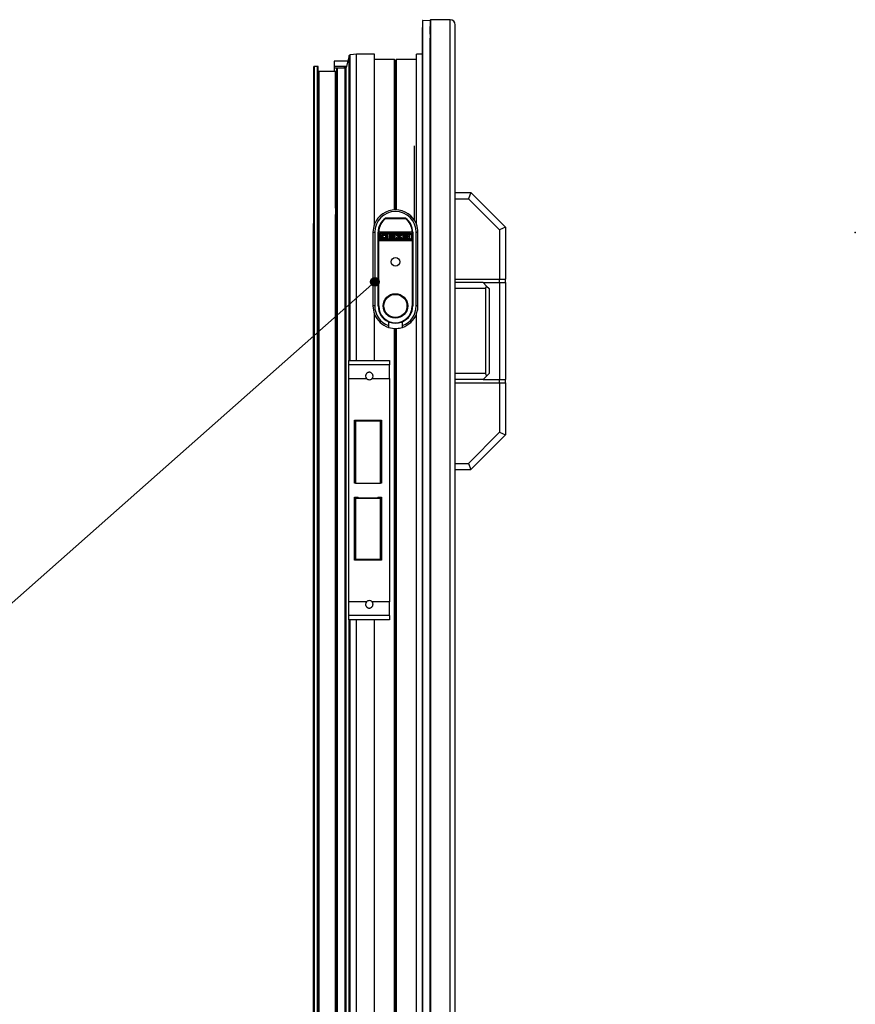
# Model space of a CAD drawing. Units: millimetres. Extents: x -352 to 828, y -198 to 633.
# Drawn here: x -237 to -140, y 340 to 453 of the extents above; entities that cross this region are included whole.
import ezdxf

# ---------------------------------------------------------------- set-up
doc = ezdxf.new("R2010")
doc.units = ezdxf.units.MM
doc.layers.add('1', color=7, linetype='Continuous')
doc.dimstyles.get("Standard").update_dxf_attribs({"dimtxt": 0.18, "dimasz": 0.18, "dimexe": 0.18, "dimexo": 0.0625, "dimgap": 0.09, "dimtad": 0, "dimtih": 1, "dimtoh": 1, "dimdec": 4, "dimzin": 0, "dimdsep": 46, "dimtxsty": 'Standard', "dimcen": 0.09, "dimadec": 0, "dimazin": 0, "dimtfac": 1, "dimtdec": 4, "dimtofl": 0, "dimtmove": 0, "dimatfit": 3, "dimfxl": 0, "dimtolj": 1, "dimtzin": 0, "dimarcsym": 0})

# ---------------------------------------------------------------- blocks, each defined once
blk = doc.blocks.new('K_im_Kasten', base_point=(-135.56, 433.74))
at = {"layer": '1', "color": 1}
blk.add_point((-140.49, 428.76), dxfattribs=at)
blk = doc.blocks.new('Verriegelung2-zargenseitig', base_point=(-995.2, 1919.9))
at = {"color": 1, "linetype": 'Continuous'}
for p, q in [((-995.2, 2067.4), (-995.2, 2069.9)), ((-995.2, 2069.9), (-971.7, 2069.9)), ((-995.2, 2059.4), (-995.2, 2067.4)), ((-971.7, 2067.4), (-995.2, 2067.4)), ((-971.7, 2069.9), (-971.7, 2067.4)), ((-971.7, 2059.4), (-971.7, 2067.4)), ((-995.2, 1930.4), (-995.2, 2059.4)), ((-971.7, 2059.4), (-971.7, 1930.4)), ((-991.95, 1999), (-991.95, 2035.4)), ((-991.95, 2035.4), (-976.45, 2035.4)), ((-991.95, 2035.4), (-991.34, 2034.78)), ((-991.34, 2034.78), (-991.34, 1999)), ((-977.06, 2034.78), (-991.34, 2034.78)), ((-977.06, 2034.78), (-976.45, 2035.4)), ((-977.06, 1999), (-977.06, 2034.78)), ((-976.45, 2035.4), (-976.45, 1999)), ((-991.34, 1999), (-991.95, 1999)), ((-991.34, 1999), (-977.06, 1999)), ((-976.45, 1999), (-977.06, 1999)), ((-991.95, 1990.8), (-989.95, 1990.8)), ((-991.95, 1954.4), (-991.95, 1990.8)), ((-991.95, 1990.8), (-991.34, 1990.18)), ((-977.06, 1990.18), (-991.34, 1990.18)), ((-991.34, 1990.18), (-991.34, 1955.01)), ((-989.95, 1990.24), (-989.95, 1990.8)), ((-978.45, 1990.24), (-989.95, 1990.24)), ((-978.45, 1990.8), (-978.45, 1990.24)), ((-978.45, 1990.8), (-976.45, 1990.8)), ((-977.06, 1990.18), (-976.45, 1990.8)), ((-977.06, 1955.01), (-977.06, 1990.18)), ((-976.45, 1990.8), (-976.45, 1954.4)), ((-991.34, 1955.01), (-991.95, 1954.4)), ((-976.45, 1954.4), (-991.95, 1954.4)), ((-991.34, 1955.01), (-977.06, 1955.01)), ((-976.45, 1954.4), (-977.06, 1955.01)), ((-995.2, 1922.4), (-995.2, 1930.4)), ((-971.7, 1922.4), (-971.7, 1930.4)), ((-995.2, 1919.9), (-995.2, 1922.4)), ((-971.7, 1922.4), (-995.2, 1922.4)), ((-971.7, 1919.9), (-995.2, 1919.9)), ((-971.7, 1922.4), (-971.7, 1919.9))]:
    blk.add_line(p, q, dxfattribs=at)
at = {"color": 124, "linetype": 'Continuous'}
for p, q in [((-995.2, 2059.4), (-984.99, 2059.4)), ((-981.91, 2059.4), (-971.7, 2059.4)), ((-984.99, 1930.4), (-995.2, 1930.4)), ((-971.7, 1930.4), (-981.91, 1930.4))]:
    blk.add_line(p, q, dxfattribs=at)
at = {"color": 1, "linetype": 'Continuous'}
for centre, start, end in [((-983.45, 2060.9), 180, 224.2407), ((-983.45, 2060.9), 315.7593, 360), ((-983.45, 2060.9), 224.2407, 315.7593), ((-983.45, 1928.9), 135.7592, 180), ((-983.45, 1928.9), 44.2406, 135.7594), ((-983.45, 1928.9), 360, 44.2407)]:
    blk.add_arc(centre, 2.15, start, end, dxfattribs=at)
for points in [[(-981.3, 2060.9), (-981.32, 2061.2), (-981.42, 2061.61), (-981.54, 2061.89), (-981.77, 2062.23), (-982.12, 2062.58), (-982.54, 2062.85), (-982.98, 2063), (-983.45, 2063.05), (-983.82, 2063.01), (-984.36, 2062.85), (-984.86, 2062.52), (-985.13, 2062.23), (-985.3, 2061.98), (-985.48, 2061.61), (-985.58, 2061.2), (-985.6, 2060.9)], [(-985.6, 1928.9), (-985.56, 1928.48), (-985.48, 1928.18), (-985.3, 1927.81), (-985.13, 1927.56), (-984.69, 1927.14), (-984.36, 1926.95), (-983.82, 1926.78), (-983.45, 1926.75), (-982.98, 1926.8), (-982.54, 1926.95), (-982.04, 1927.28), (-981.77, 1927.56), (-981.54, 1927.9), (-981.42, 1928.18), (-981.33, 1928.54), (-981.3, 1928.9)]]:
    blk.add_spline(points, degree=3, dxfattribs=at)
blk = doc.blocks.new('530-110-1-0100-re-z', base_point=(-995.55, 429.9))
blk.add_blockref('Verriegelung2-zargenseitig', (-995.2, 1919.9))
blk = doc.blocks.new('Spax_4x20_1_1_1_1_1_1_1_1__174', base_point=(-1000.19, 2238.92))
at = {"color": 1, "linetype": 'Continuous'}
for p, q in [((-998.23, 2239.09), (-998.2, 2239.13)), ((-998.23, 2238.96), (-998.23, 2239.09)), ((-998.2, 2238.92), (-998.23, 2238.96)), ((-997.71, 2239.45), (-997.71, 2239.41))]:
    blk.add_line(p, q, dxfattribs=at)
for points in [[(-996.65, 2242.9), (-997.15, 2242.9), (-997.55, 2242.9), (-998.72, 2242.9), (-1000.19, 2242.9)], [(-995.89, 2242.9), (-996.29, 2242.9), (-996.65, 2242.9)], [(-998.23, 2238.96), (-998.2, 2239), (-998.15, 2239.02), (-998.04, 2239.06), (-997.89, 2239.09), (-997.69, 2239.12), (-997.45, 2239.16), (-997.17, 2239.19), (-996.88, 2239.23)], [(-998.2, 2239.13), (-998.13, 2239.16), (-998.07, 2239.2), (-997.92, 2239.21), (-997.75, 2239.24), (-997.56, 2239.27), (-997.34, 2239.3), (-997.1, 2239.33), (-996.84, 2239.36)], [(-998.2, 2239.13), (-998.13, 2239.16), (-998.07, 2239.2), (-998.01, 2239.24), (-997.95, 2239.27)], [(-997.95, 2239.27), (-997.87, 2239.32), (-997.81, 2239.36)], [(-997.81, 2239.36), (-997.74, 2239.4), (-997.67, 2239.44)], [(-997.15, 2239.45), (-997.35, 2239.44), (-997.5, 2239.45), (-997.62, 2239.44), (-997.67, 2239.44)], [(-996.82, 2239.45), (-996.99, 2239.45), (-997.15, 2239.45)]]:
    blk.add_spline(points, degree=3, dxfattribs=at)
at = {"color": 124, "linetype": 'Continuous'}
blk.add_spline([(-997.81, 2239.36), (-997.74, 2239.35), (-997.68, 2239.36), (-997.61, 2239.37), (-997.53, 2239.39), (-997.44, 2239.4), (-997.35, 2239.42), (-997.25, 2239.43), (-997.15, 2239.45)], degree=3, dxfattribs=at)
blk = doc.blocks.new('70107-2-0273__175', base_point=(-1003.72, 2236.9))
at = {"color": 1, "linetype": 'Continuous'}
for p, q in [((-1003.72, 2242.9), (-1003.72, 2239.9)), ((-1003.72, 2239.9), (-1003.72, 2238.9)), ((-1003.72, 2238.9), (-1003.72, 2236.9)), ((-999.22, 2238.9), (-1001.92, 2238.9)), ((-998.2, 2238.92), (-999.22, 2238.9)), ((-997.97, 2238.9), (-998.2, 2238.92)), ((-997.35, 2238.9), (-997.97, 2238.9))]:
    blk.add_line(p, q, dxfattribs=at)
at = {"color": 124, "linetype": 'Continuous'}
blk.add_line((-1001.92, 2238.9), (-1003.72, 2238.9), dxfattribs=at)
at = {"color": 1, "linetype": 'Continuous'}
for points in [[(-1000.19, 2242.9), (-1000.49, 2242.9), (-1000.79, 2242.9), (-1002.04, 2242.9), (-1002.96, 2242.9), (-1003.34, 2242.9), (-1003.72, 2242.9)], [(-996.65, 2242.9), (-997.15, 2242.9), (-997.55, 2242.9), (-998.72, 2242.9), (-1000.19, 2242.9)], [(-995.89, 2242.9), (-996.29, 2242.9), (-996.65, 2242.9)], [(-996.7, 2239.9), (-997.17, 2239.9), (-997.55, 2239.9), (-998.99, 2239.9), (-1000.79, 2239.9), (-1001.85, 2239.9), (-1002.96, 2239.9), (-1003.34, 2239.9), (-1003.72, 2239.9)]]:
    blk.add_spline(points, degree=3, dxfattribs=at)
blk = doc.blocks.new('70107-1-0152-ez01__176', base_point=(-1003.72, 2236.9))
blk.add_blockref('70107-2-0273__175', (-1003.72, 2236.9))
blk = doc.blocks.new('70107-2-0265__177', base_point=(-978.03, 2091.7))
at = {"color": 1, "linetype": 'Continuous'}
for p, q in [((-973.95, 2151.9), (-962.69, 2151.9)), ((-977.42, 2144), (-978.02, 2144)), ((-978.02, 2144), (-978.02, 2139)), ((-977.57, 2142.58), (-977.57, 2140.42)), ((-975.52, 2144), (-977.42, 2144)), ((-976.74, 2142.66), (-976.74, 2140.34)), ((-959.96, 2143.45), (-976.71, 2143.45)), ((-976.37, 2143.03), (-960.29, 2143.03)), ((-975.88, 2142.3), (-975.93, 2142.24)), ((-975.93, 2142.24), (-975.93, 2140.71)), ((-975.93, 2140.71), (-975.87, 2140.65)), ((-975.81, 2142.36), (-975.88, 2142.3)), ((-975.87, 2140.65), (-975.81, 2140.59)), ((-975.75, 2142.41), (-975.81, 2142.36)), ((-975.81, 2140.59), (-975.74, 2140.54)), ((-975.68, 2142.46), (-975.75, 2142.41)), ((-975.74, 2140.54), (-975.67, 2140.49)), ((-975.6, 2142.5), (-975.68, 2142.46)), ((-975.67, 2140.49), (-975.59, 2140.45)), ((-975.52, 2142.53), (-975.6, 2142.5)), ((-975.59, 2140.45), (-975.51, 2140.42)), ((-961.13, 2144), (-975.52, 2144)), ((-975.44, 2142.56), (-975.52, 2142.53)), ((-975.51, 2140.42), (-975.43, 2140.39)), ((-975.36, 2142.58), (-975.44, 2142.56)), ((-975.43, 2140.39), (-975.35, 2140.37)), ((-975.28, 2142.59), (-975.36, 2142.58)), ((-975.35, 2140.73), (-975.35, 2142.23)), ((-973.2, 2142.23), (-975.35, 2142.23)), ((-973.2, 2140.73), (-975.35, 2140.73)), ((-975.35, 2140.37), (-975.26, 2140.36)), ((-975.19, 2142.6), (-975.28, 2142.59)), ((-975.26, 2140.36), (-975.19, 2140.36)), ((-973.36, 2142.6), (-975.19, 2142.6)), ((-975.19, 2140.36), (-973.36, 2140.36)), ((-974.12, 2141.67), (-974.12, 2141.3)), ((-974.12, 2141.67), (-972.62, 2141.67)), ((-973.2, 2141.3), (-974.12, 2141.3)), ((-973.29, 2142.59), (-973.36, 2142.6)), ((-973.36, 2140.36), (-973.27, 2140.36)), ((-973.2, 2142.58), (-973.29, 2142.59)), ((-973.27, 2140.36), (-973.19, 2140.38)), ((-973.12, 2142.56), (-973.2, 2142.58)), ((-973.2, 2142.23), (-973.2, 2142.05)), ((-973.2, 2142.05), (-972.62, 2142.05)), ((-973.2, 2141.3), (-973.2, 2140.73)), ((-973.19, 2140.38), (-973.11, 2140.4)), ((-973.04, 2142.54), (-973.12, 2142.56)), ((-973.11, 2140.4), (-973.03, 2140.42)), ((-972.96, 2142.51), (-973.04, 2142.54)), ((-973.03, 2140.42), (-972.95, 2140.46)), ((-972.88, 2142.47), (-972.96, 2142.51)), ((-972.95, 2140.46), (-972.87, 2140.5)), ((-972.81, 2142.42), (-972.88, 2142.47)), ((-972.87, 2140.5), (-972.8, 2140.54)), ((-972.74, 2142.37), (-972.81, 2142.42)), ((-972.8, 2140.54), (-972.74, 2140.6)), ((-972.68, 2142.31), (-972.74, 2142.37)), ((-972.74, 2140.6), (-972.67, 2140.66)), ((-972.62, 2142.24), (-972.68, 2142.31)), ((-972.67, 2140.66), (-972.62, 2140.71)), ((-972.62, 2142.05), (-972.62, 2142.24)), ((-972.62, 2140.71), (-972.62, 2141.67)), ((-971.81, 2142.59), (-968.5, 2142.59)), ((-971.81, 2142.59), (-971.81, 2140.36)), ((-971.81, 2140.36), (-968.5, 2140.36)), ((-968.5, 2142.23), (-971.23, 2142.23)), ((-971.23, 2141.67), (-971.23, 2142.23)), ((-971.23, 2141.67), (-968.5, 2141.67)), ((-968.5, 2141.3), (-971.23, 2141.3)), ((-971.23, 2140.73), (-971.23, 2141.3)), ((-968.5, 2140.73), (-971.23, 2140.73)), ((-968.5, 2142.23), (-968.5, 2142.59)), ((-968.5, 2141.3), (-968.5, 2141.67)), ((-968.5, 2140.36), (-968.5, 2140.73)), ((-964.62, 2142.6), (-967.92, 2142.6)), ((-967.92, 2142.6), (-967.92, 2142.23)), ((-965.52, 2142.23), (-967.92, 2142.23)), ((-965.52, 2142.23), (-967.92, 2140.71)), ((-967.92, 2140.71), (-967.92, 2140.36)), ((-967.92, 2140.36), (-964.62, 2140.36)), ((-967.03, 2140.73), (-964.62, 2142.25)), ((-964.62, 2140.73), (-967.03, 2140.73)), ((-964.62, 2142.25), (-964.62, 2142.6)), ((-964.62, 2140.36), (-964.62, 2140.73)), ((-960.74, 2142.6), (-964.04, 2142.6)), ((-964.04, 2142.6), (-964.04, 2140.36)), ((-964.04, 2140.36), (-960.74, 2140.36)), ((-960.74, 2142.23), (-963.47, 2142.23)), ((-963.47, 2141.67), (-963.47, 2142.23)), ((-960.74, 2141.67), (-963.47, 2141.67)), ((-960.74, 2141.3), (-963.47, 2141.3)), ((-963.47, 2140.73), (-963.47, 2141.3)), ((-960.74, 2140.73), (-963.47, 2140.73)), ((-959.22, 2144), (-961.13, 2144)), ((-960.74, 2142.23), (-960.74, 2142.6)), ((-960.74, 2141.3), (-960.74, 2141.67)), ((-960.74, 2140.36), (-960.74, 2140.73)), ((-959.92, 2140.34), (-959.92, 2142.66)), ((-958.62, 2144), (-959.22, 2144)), ((-959.09, 2142.58), (-959.09, 2140.42)), ((-958.62, 2139), (-958.62, 2144)), ((-978.03, 2101.4), (-978.02, 2139)), ((-958.62, 2139), (-978.02, 2139)), ((-959.96, 2139.56), (-976.71, 2139.56)), ((-960.29, 2139.97), (-976.37, 2139.97)), ((-958.62, 2139), (-958.63, 2101.4))]:
    blk.add_line(p, q, dxfattribs=at)
for centre, radius in [((-968.32, 2126.9), 2.5), ((-968.33, 2101.4), 7)]:
    blk.add_circle(centre, radius, dxfattribs=at)
at = {"color": 124, "linetype": 'Continuous'}
for radius in [7.1, 6.89, 6.68]:
    blk.add_circle((-968.33, 2101.4), radius, dxfattribs=at)
at = {"color": 1, "linetype": 'Continuous'}
for centre, radius, start, end in [((-968.32, 2144), 9.7, 125.4686, 180), ((-968.32, 2144), 9.7, 360, 54.5313), ((-976.71, 2142.58), 0.863, 90, 180), ((-976.71, 2140.42), 0.863, 180, 270), ((-976.37, 2142.66), 0.37, 90, 180), ((-976.37, 2140.34), 0.37, 180, 270), ((-960.29, 2142.66), 0.37, 360, 90), ((-960.29, 2140.34), 0.37, 270, 359.9568), ((-959.96, 2142.58), 0.863, 360, 90), ((-959.96, 2140.42), 0.863, 270, 360), ((-968.33, 2101.4), 9.7, 180, 360)]:
    blk.add_arc(centre, radius, start, end, dxfattribs=at)
blk = doc.blocks.new('70107-6-0862__178', base_point=(-978.22, 2091.51))
at = {"color": 1, "linetype": 'Continuous'}
for p, q in [((-974.21, 2151.95), (-962.43, 2151.95)), ((-972.63, 2152.01), (-974.13, 2152.01)), ((-972.22, 2152.01), (-972.63, 2152.01)), ((-972.21, 2152.1), (-972.22, 2152.01)), ((-972.21, 2152.16), (-972.21, 2152.1)), ((-964.44, 2152.1), (-972.21, 2152.1)), ((-964.44, 2152.1), (-964.44, 2152.16)), ((-964.42, 2152.01), (-964.44, 2152.1)), ((-964.02, 2152.01), (-964.42, 2152.01)), ((-962.51, 2152.01), (-964.02, 2152.01)), ((-978.21, 2101.4), (-978.22, 2144)), ((-958.42, 2144), (-958.42, 2101.4))]:
    blk.add_line(p, q, dxfattribs=at)
blk.add_circle((-968.32, 2126.9), 2.5, dxfattribs=at)
for centre, radius, start, end in [((-968.32, 2144), 9.9, 126.5099, 180), ((-968.32, 2144), 9.9, 125.9319, 126.5099), ((-968.32, 2144), 9.9, 53.49, 54.068), ((-968.32, 2144), 9.9, 360, 53.49), ((-968.32, 2101.4), 9.89, 180, 246.8001), ((-968.32, 2101.4), 9.9, 293.1998, 360), ((-968.32, 2101.4), 9.89, 246.8001, 249.844), ((-968.32, 2101.4), 9.89, 249.844, 290.1559), ((-968.12, 2101.47), 9.89, 288.9194, 291.964)]:
    blk.add_arc(centre, radius, start, end, dxfattribs=at)
blk = doc.blocks.new('70107-1-0146__179', base_point=(-978.22, 2091.51))
for name, p in [('70107-6-0862__178', (-978.22, 2091.51)), ('70107-2-0265__177', (-978.03, 2091.7))]:
    blk.add_blockref(name, p)
blk = doc.blocks.new('70107-6-0861__180', base_point=(-981.32, 2088.4))
at = {"color": 1, "linetype": 'Continuous'}
for p, q in [((-972.32, 2152.17), (-974.08, 2152.17)), ((-972.21, 2152.16), (-972.32, 2152.17)), ((-964.44, 2152.16), (-972.21, 2152.16)), ((-964.32, 2152.17), (-964.44, 2152.16)), ((-962.56, 2152.17), (-964.32, 2152.17)), ((-981.32, 2144), (-981.32, 2101.4)), ((-980.32, 2144), (-980.32, 2101.4)), ((-978.32, 2101.4), (-978.32, 2144)), ((-975.52, 2144), (-977.42, 2144)), ((-959.22, 2144), (-961.13, 2144)), ((-958.32, 2144), (-958.32, 2101.4)), ((-956.32, 2101.4), (-956.32, 2144)), ((-955.32, 2101.4), (-955.32, 2144)), ((-972.32, 2092.23), (-972.33, 2090.09)), ((-972.33, 2090.09), (-972.32, 2089.03)), ((-964.31, 2090.09), (-964.32, 2092.23)), ((-964.32, 2089.03), (-964.31, 2090.09))]:
    blk.add_line(p, q, dxfattribs=at)
at = {"color": 124, "linetype": 'Continuous'}
for p, q in [((-981.32, 2144), (-980.32, 2144)), ((-956.32, 2144), (-955.32, 2144)), ((-980.32, 2101.4), (-981.32, 2101.4)), ((-955.32, 2101.4), (-956.32, 2101.4))]:
    blk.add_line(p, q, dxfattribs=at)
at = {"color": 1, "linetype": 'Continuous'}
for centre, radius, start, end in [((-968.32, 2144), 13, 21.4449, 158.555), ((-968.32, 2144), 12, 360, 180), ((-968.32, 2144), 10, 125.1772, 180), ((-968.32, 2144), 9.1, 116.0758, 118.2491), ((-968.32, 2144), 9.1, 61.7509, 63.9241), ((-968.32, 2144), 10, 360, 54.8227), ((-968.32, 2144), 13, 158.555, 180), ((-968.32, 2144), 13, 0, 21.4449), ((-968.32, 2101.4), 13, 180, 201.4449), ((-968.32, 2101.4), 12, 180, 250.4713), ((-968.32, 2101.4), 10, 180, 246.4218), ((-968.32, 2101.4), 10, 293.5781, 360), ((-968.32, 2101.4), 12, 289.5287, 360), ((-968.32, 2101.4), 13, 341.9819, 360), ((-968.32, 2101.4), 13, 201.4449, 252.0767), ((-968.32, 2101.4), 13, 287.9202, 338.555), ((-968.32, 2101.4), 13, 338.555, 341.9819), ((-968.32, 2101.4), 13, 252.0767, 272.8001), ((-968.32, 2101.4), 13, 272.8001, 287.9202)]:
    blk.add_arc(centre, radius, start, end, dxfattribs=at)
blk = doc.blocks.new('70107-1-0138__181', base_point=(-981.32, 2088.4))
for name, p in [('70107-6-0861__180', (-981.32, 2088.4)), ('70107-1-0146__179', (-978.22, 2091.51))]:
    blk.add_blockref(name, p)
blk = doc.blocks.new('70107-ep12-21__182', base_point=(-981.32, 2088.4))
blk.add_blockref('70107-1-0138__181', (-981.32, 2088.4))
blk = doc.blocks.new('70107-ep12-20-ez12__183', base_point=(-1003.72, 2088.4))
for name, p in [('70107-1-0152-ez01__176', (-1003.72, 2236.9)), ('Spax_4x20_1_1_1_1_1_1_1_1__174', (-1000.19, 2238.92)), ('70107-ep12-21__182', (-981.32, 2088.4))]:
    blk.add_blockref(name, p)
blk = doc.blocks.new('Profil_2_1__188', base_point=(-933.72, 2151.17))
at = {"color": 1, "linetype": 'Continuous'}
blk.add_line((-933.72, 2151.17), (-933.72, 2166.15), dxfattribs=at)
blk = doc.blocks.new('Profil_1_1__189', base_point=(-1015.72, 2149.03))
at = {"color": 1, "linetype": 'Continuous'}
for p, q in [((-948.22, 2266.6), (-948.22, 2266.15)), ((-948.22, 2266.15), (-948.22, 2262.95)), ((-936.72, 2266.9), (-947.92, 2266.9)), ((-933.72, 2167.65), (-933.72, 2263.9)), ((-948.22, 2258.54), (-948.22, 2256.95)), ((-948.22, 2256.95), (-948.22, 2256.14)), ((-995.02, 2246.14), (-996.7, 2239.9)), ((-994.22, 2246.55), (-994.59, 2246.51)), ((-990.92, 2246.9), (-994.22, 2246.55)), ((-980.42, 2246.9), (-990.92, 2246.9)), ((-968.96, 2243.9), (-980.42, 2243.9)), ((-968.5, 2243.4), (-968.7, 2243.75)), ((-967.95, 2243.75), (-968.15, 2243.4)), ((-958.22, 2243.9), (-967.69, 2243.9)), ((-956.22, 2243.9), (-958.22, 2243.9)), ((-952.7, 2246.9), (-956.22, 2246.9)), ((-1015.72, 2239.4), (-1015.72, 2149.03)), ((-1013.42, 2239.9), (-1015.22, 2239.9)), ((-1012.92, 2237.4), (-1012.92, 2239.4)), ((-1002.42, 2238.4), (-1002.42, 2237.4)), ((-999.22, 2238.9), (-1001.92, 2238.9)), ((-998.2, 2238.92), (-999.22, 2238.9)), ((-997.97, 2238.9), (-998.2, 2238.92)), ((-997.35, 2238.9), (-997.97, 2238.9)), ((-996.7, 2239.9), (-996.87, 2239.27)), ((-1004.22, 2236.9), (-1012.42, 2236.9)), ((-1002.92, 2236.9), (-1004.22, 2236.9))]:
    blk.add_line(p, q, dxfattribs=at)
at = {"color": 124, "linetype": 'Continuous'}
blk.add_line((-1002.92, 2157.88), (-1002.92, 2154.31), dxfattribs=at)
at = {"color": 1, "linetype": 'Continuous'}
for centre, radius, start, end in [((-947.92, 2266.6), 0.3, 90, 180), ((-936.72, 2263.9), 3, 360, 90), ((-994.54, 2246.01), 0.5, 96, 165), ((-968.96, 2243.6), 0.3, 30, 90), ((-968.32, 2243.5), 0.2, 210, 299.9316), ((-968.32, 2243.5), 0.2, 299.9317, 330), ((-967.69, 2243.6), 0.3, 90, 150), ((-1015.22, 2239.4), 0.5, 90, 180), ((-1013.42, 2239.4), 0.5, 360, 90), ((-1012.42, 2237.4), 0.5, 180, 270), ((-1002.92, 2237.4), 0.5, 270, 360), ((-1001.92, 2238.4), 0.5, 90, 180), ((-997.35, 2239.4), 0.5, 270, 345)]:
    blk.add_arc(centre, radius, start, end, dxfattribs=at)
blk = doc.blocks.new('Dichtung_2_1__190', base_point=(-952.72, 2256.95))
at = {"color": 1, "linetype": 'Continuous'}
for p, q in [((-952.72, 2266.15), (-952.72, 2262.45)), ((-948.22, 2266.15), (-952.42, 2266.45)), ((-948.22, 2266.15), (-948.22, 2262.95)), ((-948.22, 2258.54), (-948.22, 2256.95))]:
    blk.add_line(p, q, dxfattribs=at)
blk.add_arc((-952.42, 2266.15), 0.3, 90, 180, dxfattribs=at)
blk = doc.blocks.new('530-102-5-0824-o__191', base_point=(-1015.72, 2149.03))
for name, p in [('Profil_1_1__189', (-1015.72, 2149.03)), ('Dichtung_2_1__190', (-952.72, 2256.95)), ('Profil_2_1__188', (-933.72, 2151.17))]:
    blk.add_blockref(name, p)
blk = doc.blocks.new('Profil_2_1__192', base_point=(-933.72, 325.65))
at = {"color": 1, "linetype": 'Continuous'}
for p, q in [((-933.72, 2151.17), (-933.72, 2166.15)), ((-933.71, 2114.9), (-933.72, 2151.17)), ((-933.71, 2111.4), (-933.71, 2114.9)), ((-933.71, 2062.4), (-933.71, 2111.4)), ((-933.71, 2058.9), (-933.71, 2062.4)), ((-933.72, 1302.85), (-933.71, 2058.9))]:
    blk.add_line(p, q, dxfattribs=at)
blk = doc.blocks.new('Profil_1_1__193', base_point=(-1015.72, 224.9))
at = {"color": 1, "linetype": 'Continuous'}
for p, q in [((-948.22, 2266.6), (-948.22, 2266.15)), ((-948.22, 2266.15), (-948.22, 2262.95)), ((-936.72, 2266.9), (-947.92, 2266.9)), ((-933.72, 2167.65), (-933.72, 2263.9)), ((-948.22, 2258.54), (-948.22, 2256.95)), ((-948.22, 2256.95), (-948.22, 2256.14)), ((-995.02, 2246.14), (-996.7, 2239.9)), ((-994.22, 2246.55), (-994.59, 2246.51)), ((-990.92, 2246.9), (-994.22, 2246.55)), ((-980.42, 2246.9), (-990.92, 2246.9)), ((-980.42, 2243.9), (-980.42, 2246.9)), ((-968.96, 2243.9), (-980.42, 2243.9)), ((-980.42, 2241.2), (-980.42, 2243.9)), ((-968.5, 2243.4), (-968.7, 2243.75)), ((-967.95, 2243.75), (-968.15, 2243.4)), ((-958.22, 2243.9), (-967.69, 2243.9)), ((-956.22, 2243.9), (-958.22, 2243.9)), ((-952.7, 2246.9), (-956.22, 2246.9)), ((-1015.72, 2239.4), (-1015.72, 2149.03)), ((-1013.42, 2239.9), (-1015.22, 2239.9)), ((-1012.92, 2237.4), (-1012.92, 2239.4)), ((-1002.42, 2238.4), (-1002.42, 2237.4)), ((-999.22, 2238.9), (-1001.92, 2238.9)), ((-998.2, 2238.92), (-999.22, 2238.9)), ((-997.97, 2238.9), (-998.2, 2238.92)), ((-997.35, 2238.9), (-997.97, 2238.9)), ((-996.7, 2239.9), (-996.87, 2239.27)), ((-980.42, 2235.7), (-980.42, 2241.2)), ((-1004.22, 2236.9), (-1012.42, 2236.9)), ((-1002.92, 2236.9), (-1004.22, 2236.9)), ((-980.42, 2234.6), (-980.42, 2235.7)), ((-980.42, 2172.6), (-980.42, 2234.6)), ((-980.42, 2169.9), (-980.42, 2172.6)), ((-980.42, 2148.75), (-980.42, 2169.9)), ((-933.72, 2166.15), (-933.72, 2167.65)), ((-933.72, 2151.17), (-933.72, 2166.15)), ((-933.71, 2114.9), (-933.72, 2151.17)), ((-933.71, 2111.4), (-933.71, 2114.9)), ((-933.71, 2062.4), (-933.71, 2111.4)), ((-980.42, 2069.9), (-980.42, 2096.64)), ((-933.71, 2058.9), (-933.71, 2062.4)), ((-933.72, 1302.85), (-933.71, 2058.9)), ((-980.42, 1333.23), (-980.42, 1919.9))]:
    blk.add_line(p, q, dxfattribs=at)
at = {"color": 124, "linetype": 'Continuous'}
blk.add_line((-1002.92, 2157.88), (-1002.92, 2154.31), dxfattribs=at)
at = {"color": 1, "linetype": 'Continuous'}
for centre, radius, start, end in [((-947.92, 2266.6), 0.3, 90, 180), ((-936.72, 2263.9), 3, 360, 90), ((-994.54, 2246.01), 0.5, 96, 165), ((-968.96, 2243.6), 0.3, 30, 90), ((-968.32, 2243.5), 0.2, 210, 299.9316), ((-968.32, 2243.5), 0.2, 299.9317, 330), ((-967.69, 2243.6), 0.3, 90, 150), ((-1015.22, 2239.4), 0.5, 90, 180), ((-1013.42, 2239.4), 0.5, 360, 90), ((-1012.42, 2237.4), 0.5, 180, 270), ((-1002.92, 2237.4), 0.5, 270, 360), ((-1001.92, 2238.4), 0.5, 90, 180), ((-997.35, 2239.4), 0.5, 270, 345)]:
    blk.add_arc(centre, radius, start, end, dxfattribs=at)
blk = doc.blocks.new('Dichtung_2_1__194', base_point=(-952.72, 225.35))
at = {"color": 1, "linetype": 'Continuous'}
for p, q in [((-952.72, 2266.15), (-952.72, 2262.45)), ((-948.22, 2266.15), (-952.42, 2266.45)), ((-948.22, 2266.15), (-948.22, 2262.95)), ((-952.7, 2262.24), (-952.72, 2262.45)), ((-952.7, 2246.9), (-952.7, 2262.24)), ((-948.22, 2258.54), (-948.22, 2256.95)), ((-952.7, 2169.9), (-952.7, 2246.9)), ((-952.71, 2166.9), (-952.7, 2169.9)), ((-952.71, 2163.4), (-952.71, 2166.9)), ((-952.7, 2158.9), (-952.71, 2163.4)), ((-952.72, 2156.9), (-952.7, 2158.9)), ((-952.7, 2145.09), (-952.72, 2156.9)), ((-952.71, 2010.4), (-952.7, 2143.02)), ((-952.7, 2143.02), (-952.7, 2145.09)), ((-952.71, 2006.9), (-952.71, 2010.4)), ((-952.71, 1325.9), (-952.71, 2006.9))]:
    blk.add_line(p, q, dxfattribs=at)
blk.add_arc((-952.42, 2266.15), 0.3, 90, 180, dxfattribs=at)
blk = doc.blocks.new('530-102-5-0824-NSK__195', base_point=(-1015.72, 224.9))
for name, p in [('Profil_1_1__193', (-1015.72, 224.9)), ('Dichtung_2_1__194', (-952.72, 225.35)), ('Profil_2_1__192', (-933.72, 325.65))]:
    blk.add_blockref(name, p)
blk = doc.blocks.new('Profil2__196', base_point=(-933.72, 325.65))
at = {"color": 1, "linetype": 'Continuous'}
for p, q in [((-933.72, 2151.17), (-933.72, 2166.15)), ((-933.71, 2114.9), (-933.72, 2151.17)), ((-933.71, 2111.4), (-933.71, 2114.9)), ((-933.71, 2062.4), (-933.71, 2111.4)), ((-933.71, 2058.9), (-933.71, 2062.4)), ((-933.72, 1302.85), (-933.71, 2058.9))]:
    blk.add_line(p, q, dxfattribs=at)
blk = doc.blocks.new('Dichtung_2_1__197', base_point=(-952.72, 225.35))
at = {"color": 1, "linetype": 'Continuous'}
for p, q in [((-952.72, 2266.15), (-952.72, 2262.45)), ((-952.42, 225.35), (-952.42, 2266.45)), ((-948.22, 2266.15), (-952.42, 2266.45)), ((-948.22, 2266.15), (-948.22, 2262.95)), ((-952.7, 2262.24), (-952.72, 2262.45)), ((-952.7, 2246.9), (-952.7, 2262.24)), ((-948.22, 2258.54), (-948.22, 2262.95)), ((-948.22, 2258.54), (-948.22, 2256.95)), ((-948.22, 2256.95), (-948.22, 2256.14)), ((-948.22, 235.65), (-948.22, 2256.14)), ((-952.7, 2169.9), (-952.7, 2246.9)), ((-952.71, 2166.9), (-952.7, 2169.9)), ((-952.71, 2163.4), (-952.71, 2166.9)), ((-952.7, 2158.9), (-952.71, 2163.4)), ((-952.72, 2156.9), (-952.7, 2158.9)), ((-952.7, 2145.09), (-952.72, 2156.9)), ((-952.71, 2010.4), (-952.7, 2143.02)), ((-952.7, 2143.02), (-952.7, 2145.09)), ((-952.71, 2006.9), (-952.71, 2010.4)), ((-952.71, 1325.9), (-952.71, 2006.9))]:
    blk.add_line(p, q, dxfattribs=at)
blk.add_arc((-952.42, 2266.15), 0.3, 90, 180, dxfattribs=at)
blk = doc.blocks.new('Profil1__198', base_point=(-1015.72, 224.9))
at = {"color": 1, "linetype": 'Continuous'}
for p, q in [((-948.22, 2266.6), (-948.22, 2266.15)), ((-948.22, 2266.15), (-948.22, 2262.95)), ((-936.72, 2266.9), (-947.92, 2266.9)), ((-948.22, 2258.54), (-948.22, 2262.95)), ((-933.72, 2167.65), (-933.72, 2263.9)), ((-948.22, 2258.54), (-948.22, 2256.95)), ((-948.22, 2256.95), (-948.22, 2256.14)), ((-948.22, 235.65), (-948.22, 2256.14)), ((-995.02, 2246.14), (-996.7, 2239.9)), ((-994.22, 2246.55), (-994.59, 2246.51)), ((-990.92, 2246.9), (-994.22, 2246.55)), ((-980.42, 2246.9), (-990.92, 2246.9)), ((-990.92, 2069.9), (-990.92, 2246.9)), ((-980.42, 2243.9), (-980.42, 2246.9)), ((-968.96, 2243.9), (-980.42, 2243.9)), ((-980.42, 2241.2), (-980.42, 2243.9)), ((-968.5, 2243.4), (-968.7, 2243.75)), ((-967.95, 2243.75), (-968.15, 2243.4)), ((-958.22, 2243.9), (-967.69, 2243.9)), ((-956.22, 2243.9), (-958.22, 2243.9)), ((-952.7, 2246.9), (-956.22, 2246.9)), ((-956.22, 2148.75), (-956.22, 2246.9)), ((-1015.72, 2239.4), (-1015.72, 2149.03)), ((-1013.42, 2239.9), (-1015.22, 2239.9)), ((-1012.92, 2237.4), (-1012.92, 2239.4)), ((-1012.92, 254.4), (-1012.92, 2237.4)), ((-1002.42, 2238.4), (-1002.42, 2237.4)), ((-1002.42, 254.4), (-1002.42, 2237.4)), ((-999.22, 2238.9), (-1001.92, 2238.9)), ((-998.2, 2238.92), (-999.22, 2238.9)), ((-997.97, 2238.9), (-998.2, 2238.92)), ((-997.35, 2238.9), (-997.97, 2238.9)), ((-996.7, 2239.9), (-996.87, 2239.27)), ((-980.42, 2235.7), (-980.42, 2241.2)), ((-1004.22, 2236.9), (-1012.42, 2236.9)), ((-1002.92, 2236.9), (-1004.22, 2236.9)), ((-980.42, 2234.6), (-980.42, 2235.7)), ((-980.42, 2172.6), (-980.42, 2234.6)), ((-957.32, 2150.92), (-957.32, 2194)), ((-980.42, 2169.9), (-980.42, 2172.6)), ((-980.42, 2148.75), (-980.42, 2169.9)), ((-933.72, 2166.15), (-933.72, 2167.65)), ((-933.72, 2151.17), (-933.72, 2166.15)), ((-1015.72, 1302.85), (-1015.72, 2149.03)), ((-933.71, 2114.9), (-933.72, 2151.17)), ((-981.32, 2144), (-981.32, 2101.4)), ((-963.47, 2141.67), (-963.47, 2142.23)), ((-963.47, 2140.73), (-963.47, 2141.3)), ((-955.32, 2101.4), (-955.32, 2144)), ((-933.71, 2111.4), (-933.71, 2114.9)), ((-933.71, 2062.4), (-933.71, 2111.4)), ((-980.42, 2069.9), (-980.42, 2096.64)), ((-956.22, 1234.9), (-956.22, 2096.64)), ((-995.2, 2067.4), (-995.2, 2069.9)), ((-995.2, 2059.4), (-995.2, 2067.4)), ((-933.71, 2058.9), (-933.71, 2062.4)), ((-995.2, 1930.4), (-995.2, 2059.4)), ((-933.72, 1302.85), (-933.71, 2058.9)), ((-995.2, 1922.4), (-995.2, 1930.4)), ((-995.2, 1919.9), (-995.2, 1922.4)), ((-990.92, 1331.11), (-990.92, 1919.9)), ((-980.42, 1333.23), (-980.42, 1919.9))]:
    blk.add_line(p, q, dxfattribs=at)
at = {"color": 124, "linetype": 'Continuous'}
for p, q in [((-947.92, 224.9), (-947.92, 2266.9)), ((-936.72, 224.9), (-936.72, 2266.9)), ((-995.02, 2069.9), (-995.02, 2246.14)), ((-994.59, 2069.9), (-994.59, 2246.51)), ((-968.96, 2156.98), (-968.96, 2243.9)), ((-968.72, 2242.9), (-968.7, 2243.75)), ((-968.7, 2156.99), (-968.72, 2242.9)), ((-968.5, 2156.99), (-968.5, 2243.4)), ((-968.15, 2156.99), (-968.15, 2243.4)), ((-967.95, 2156.99), (-967.95, 2243.75)), ((-967.69, 2156.98), (-967.69, 2243.9)), ((-1015.22, 251.9), (-1015.22, 2239.9)), ((-1013.42, 251.9), (-1013.42, 2239.9)), ((-1001.92, 252.9), (-1001.92, 2238.9)), ((-997.32, 2206.5), (-997.35, 2238.9)), ((-996.87, 252.53), (-996.87, 2239.27)), ((-1012.42, 254.9), (-1012.42, 2236.9)), ((-1002.92, 2157.88), (-1002.92, 2236.9)), ((-997.32, 2205.4), (-997.32, 2206.5)), ((-997.32, 2184.2), (-997.32, 2205.4)), ((-997.32, 2183.5), (-997.32, 2184.2)), ((-997.32, 308.3), (-997.32, 2183.5)), ((-1002.92, 2157.88), (-1002.92, 2154.31)), ((-1002.92, 337.48), (-1002.92, 2154.31)), ((-968.96, 1234.9), (-968.96, 2088.41)), ((-968.7, 1234.9), (-968.7, 2088.4)), ((-968.5, 1234.9), (-968.5, 2088.4)), ((-968.15, 1234.9), (-968.15, 2088.4)), ((-967.95, 1234.9), (-967.95, 2088.4)), ((-967.69, 1234.9), (-967.69, 2088.41)), ((-995.03, 1325.15), (-995.02, 1919.9)), ((-994.59, 1326.34), (-994.59, 1919.9))]:
    blk.add_line(p, q, dxfattribs=at)
at = {"color": 1, "linetype": 'Continuous'}
for centre, radius, start, end in [((-947.92, 2266.6), 0.3, 90, 180), ((-936.72, 2263.9), 3, 360, 90), ((-994.54, 2246.01), 0.5, 96, 165), ((-968.96, 2243.6), 0.3, 30, 90), ((-968.32, 2243.5), 0.2, 210, 299.9316), ((-968.32, 2243.5), 0.2, 299.9317, 330), ((-967.69, 2243.6), 0.3, 90, 150), ((-1015.22, 2239.4), 0.5, 90, 180), ((-1013.42, 2239.4), 0.5, 360, 90), ((-1012.42, 2237.4), 0.5, 180, 270), ((-1002.92, 2237.4), 0.5, 270, 360), ((-1001.92, 2238.4), 0.5, 90, 180), ((-997.35, 2239.4), 0.5, 270, 345), ((-968.32, 2144), 13, 158.555, 180), ((-968.32, 2144), 13, 360, 21.4449), ((-968.32, 2101.4), 13, 180, 201.4449), ((-968.32, 2101.4), 13, 341.9819, 360), ((-968.32, 2101.4), 13, 287.9202, 338.555), ((-968.32, 2101.4), 13, 338.555, 341.9819), ((-968.32, 2101.4), 13, 272.8001, 287.9202)]:
    blk.add_arc(centre, radius, start, end, dxfattribs=at)
blk = doc.blocks.new('530-102-5-0824-HSK__199', base_point=(-1015.72, 224.9))
for name, p in [('Profil1__198', (-1015.72, 224.9)), ('Dichtung_2_1__197', (-952.72, 225.35)), ('Profil2__196', (-933.72, 325.65))]:
    blk.add_blockref(name, p)
blk = doc.blocks.new('530-102-5-0824-EP12__200', base_point=(-1015.72, 224.9))
for name, p in [('530-102-5-0824-o__191', (-1015.72, 2149.03)), ('530-102-5-0824-NSK__195', (-1015.72, 224.9)), ('530-102-5-0824-HSK__199', (-1015.72, 224.9))]:
    blk.add_blockref(name, p)
blk = doc.blocks.new('Band-tuerseitig__201', base_point=(-933.71, 2058.9))
at = {"color": 1, "linetype": 'Continuous'}
for p, q in [((-933.71, 2111.4), (-933.71, 2114.9)), ((-917.71, 2114.9), (-933.71, 2114.9)), ((-917.71, 2114.9), (-908.21, 2114.9)), ((-917.71, 2114.9), (-915.74, 2112.92)), ((-916.21, 2111.4), (-915.74, 2112.92)), ((-915.74, 2112.92), (-914.21, 2111.4)), ((-908.21, 2114.9), (-908.21, 2058.9)), ((-908.21, 2114.9), (-904.71, 2114.9)), ((-904.71, 2114.9), (-904.71, 2058.9)), ((-933.71, 2062.4), (-933.71, 2111.4)), ((-916.21, 2111.4), (-933.71, 2111.4)), ((-916.21, 2111.4), (-916.21, 2062.4)), ((-914.21, 2111.4), (-914.21, 2062.4)), ((-933.71, 2058.9), (-933.71, 2062.4)), ((-916.21, 2062.4), (-933.71, 2062.4)), ((-915.74, 2060.87), (-917.71, 2058.9)), ((-916.21, 2062.4), (-915.74, 2060.87)), ((-915.74, 2060.87), (-914.21, 2062.4)), ((-917.71, 2058.9), (-933.71, 2058.9)), ((-917.71, 2058.9), (-908.21, 2058.9)), ((-908.21, 2058.9), (-904.71, 2058.9))]:
    blk.add_line(p, q, dxfattribs=at)
blk = doc.blocks.new('530-110-1-0107-t_1_1__202', base_point=(-933.71, 2058.9))
blk.add_blockref('Band-tuerseitig__201', (-933.71, 2058.9))
blk = doc.blocks.new('Einlage_1__206', base_point=(-933.72, 2114.9))
at = {"color": 1, "linetype": 'Continuous'}
for p, q in [((-933.72, 2116.9), (-908.21, 2116.9)), ((-917.71, 2114.9), (-933.71, 2114.9)), ((-917.71, 2114.9), (-908.21, 2114.9)), ((-908.21, 2116.9), (-904.71, 2116.9)), ((-908.21, 2114.9), (-908.21, 2116.9)), ((-908.21, 2114.9), (-904.71, 2114.9)), ((-904.71, 2114.9), (-904.71, 2116.9))]:
    blk.add_line(p, q, dxfattribs=at)
blk = doc.blocks.new('Einlage__207', base_point=(-933.72, 2056.9))
at = {"color": 1, "linetype": 'Continuous'}
for p, q in [((-933.72, 2056.9), (-908.21, 2056.9)), ((-917.71, 2058.9), (-933.71, 2058.9)), ((-917.71, 2058.9), (-908.21, 2058.9)), ((-908.21, 2058.9), (-904.71, 2058.9)), ((-908.21, 2056.9), (-908.21, 2058.9)), ((-908.21, 2056.9), (-904.71, 2056.9)), ((-904.71, 2056.9), (-904.71, 2058.9))]:
    blk.add_line(p, q, dxfattribs=at)
blk = doc.blocks.new('Band-zargenseitig__208', base_point=(-952.72, 2006.9))
at = {"color": 1, "linetype": 'Continuous'}
for p, q in [((-952.71, 2163.4), (-952.71, 2166.9)), ((-952.7, 2158.9), (-952.71, 2163.4)), ((-933.72, 2166.9), (-924.71, 2166.9)), ((-933.72, 2163.4), (-926.16, 2163.4)), ((-924.71, 2166.9), (-926.16, 2163.4)), ((-908.21, 2145.45), (-926.16, 2163.4)), ((-904.71, 2146.9), (-924.71, 2166.9)), ((-952.72, 2156.9), (-952.7, 2158.9)), ((-952.7, 2145.09), (-952.72, 2156.9)), ((-904.71, 2146.9), (-908.21, 2145.45)), ((-904.71, 2146.9), (-904.71, 2116.9)), ((-952.71, 2010.4), (-952.7, 2143.02)), ((-952.7, 2143.02), (-952.7, 2145.09)), ((-908.21, 2145.45), (-908.21, 2116.9)), ((-933.72, 2116.9), (-908.21, 2116.9)), ((-908.21, 2116.9), (-904.71, 2116.9)), ((-933.72, 2056.9), (-908.21, 2056.9)), ((-908.21, 2056.9), (-908.21, 2028.35)), ((-908.21, 2056.9), (-904.71, 2056.9)), ((-904.71, 2056.9), (-904.71, 2026.9)), ((-908.21, 2028.35), (-926.16, 2010.4)), ((-904.71, 2026.9), (-924.71, 2006.9)), ((-908.21, 2028.35), (-904.71, 2026.9)), ((-952.71, 2006.9), (-952.71, 2010.4)), ((-933.72, 2010.4), (-926.16, 2010.4)), ((-926.16, 2010.4), (-924.71, 2006.9)), ((-933.72, 2006.9), (-924.71, 2006.9))]:
    blk.add_line(p, q, dxfattribs=at)
blk = doc.blocks.new('530-110-1-0107-z_1_1__209', base_point=(-952.72, 2006.9))
for name, p in [('Band-zargenseitig__208', (-952.72, 2006.9)), ('Einlage_1__206', (-933.72, 2114.9)), ('Einlage__207', (-933.72, 2056.9))]:
    blk.add_blockref(name, p)
blk = doc.blocks.new('70107-ep12-Bh__222', base_point=(-1112.72, 224.9))
for name, p in [('530-102-5-0824-EP12__200', (-1015.72, 224.9)), ('70107-ep12-20-ez12__183', (-1003.72, 2088.4)), ('530-110-1-0107-z_1_1__209', (-952.72, 2006.9)), ('530-110-1-0107-t_1_1__202', (-933.71, 2058.9)), ('530-110-1-0100-re-z', (-995.55, 429.9))]:
    blk.add_blockref(name, p)
blk = doc.blocks.new('70107-ep12__223', base_point=(-1112.72, 224.9))
blk.add_blockref('70107-ep12-Bh__222', (-1112.72, 224.9))
blk = doc.blocks.new('FrontE', base_point=(-640, 1395))
blk.add_blockref('70107-ep12__223', (-1112.72, 224.9))
blk = doc.blocks.new('PartialD_of_FrontH', base_point=(-560, 838))
at = {"layer": '1'}
h = blk.add_hatch(color=3, dxfattribs=at)
edge = h.paths.add_edge_path()
edge.add_arc((-392.129, 846.123), 1, 0, 360)
at = {"layer": '1', "color": 3}
blk.add_circle((-392.129, 846.123), 1, dxfattribs=at)
at = {"layer": '1', "color": 3, "linetype": 'Continuous', "has_arrowhead": 0}
blk.add_leader([(-392.129, 846.123), (-509.443, 742.315)], dimstyle='Standard', dxfattribs=at)

msp = doc.modelspace()

# ---------------------------------------------------------------- block references
for name, p, xscale, yscale, zscale in [('PartialD_of_FrontH', (-280, 419), 0.5, 0.5, 0.5), ('FrontE', (-128, 279), 0.2, 0.2, 0.2)]:
    msp.add_blockref(name, p, dxfattribs=dict(xscale=xscale, yscale=yscale, zscale=zscale))
at = {"layer": '1'}
msp.add_blockref('K_im_Kasten', (-135.56, 433.74), dxfattribs=at)

doc.saveas('drawing.dxf')
